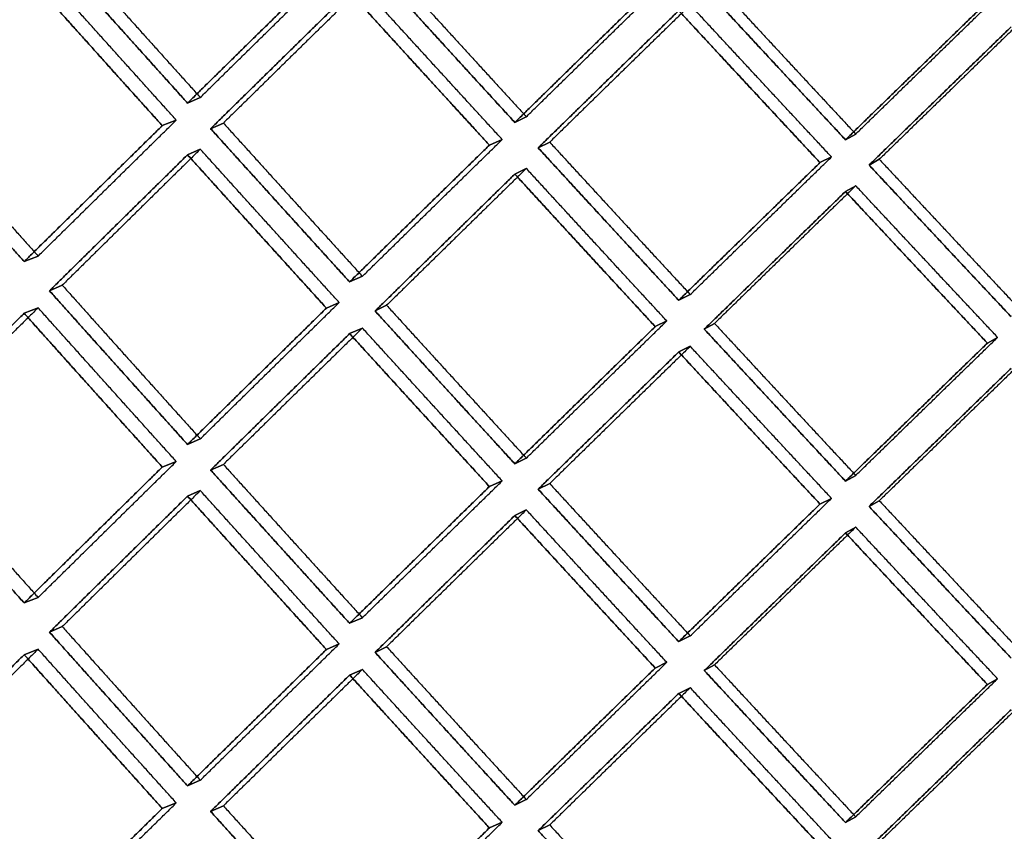
# Model space of a CAD drawing. Extents: x -5307 to 5307, y -10148 to 802.
# Drawn here: x -103 to -74, y 687 to 711 of the extents above; entities that cross this region are included whole.
import ezdxf

# ---------------------------------------------------------------- set-up
doc = ezdxf.new("R2010")
doc.units = 0
doc.header["$MEASUREMENT"] = 0
doc.layers.add('HE008', color=7, linetype='CONTINUOUS')

msp = doc.modelspace()

# ---------------------------------------------------------------- linework, layer by layer
at = {"layer": 'HE008'}
for p, q in [((-97.4023, 708.357, -446.423), (-97.7703, 708.195, -447.339)), ((-97.7703, 708.195, -447.339), (-97.4023, 708.357, -446.423)), ((-98.096, 707.704, -446.054), (-98.4994, 707.544, -446.957)), ((-98.4994, 707.544, -446.957), (-98.096, 707.704, -446.054)), ((-97.1042, 707.457, -447.451), (-96.7362, 707.619, -446.535)), ((-96.7362, 707.619, -446.535), (-97.1042, 707.457, -447.451)), ((-87.9968, 707.801, -449.573), (-88.3288, 707.637, -450.502)), ((-88.3288, 707.637, -450.502), (-87.9968, 707.801, -449.573)), ((-89.0617, 706.982, -450.146), (-88.6931, 707.144, -449.229)), ((-88.6931, 707.144, -449.229), (-89.0617, 706.982, -450.146)), ((-87.655, 706.904, -450.591), (-87.323, 707.068, -449.662)), ((-87.323, 707.068, -449.662), (-87.655, 706.904, -450.591)), ((-78.4936, 707.303, -452.399), (-78.7883, 707.137, -453.341)), ((-78.7883, 707.137, -453.341), (-78.4936, 707.303, -452.399)), ((-97.7703, 706.703, -447.076), (-97.4023, 706.865, -446.16)), ((-97.4023, 706.865, -446.16), (-97.7703, 706.703, -447.076)), ((-79.1921, 706.641, -452.081), (-79.5245, 706.477, -453.011)), ((-79.5245, 706.477, -453.011), (-79.1921, 706.641, -452.081)), ((-77.8128, 706.573, -452.466), (-78.1076, 706.407, -453.407)), ((-78.1076, 706.407, -453.407), (-77.8128, 706.573, -452.466)), ((-88.3288, 706.146, -450.239), (-87.9968, 706.31, -449.31)), ((-87.9968, 706.31, -449.31), (-88.3288, 706.146, -450.239)), ((-78.7883, 705.645, -453.078), (-78.4936, 705.811, -452.136)), ((-78.4936, 705.811, -452.136), (-78.7883, 705.645, -453.078)), ((-102.484, 703.623, -444.765), (-102.081, 703.782, -443.863)), ((-102.081, 703.782, -443.863), (-102.484, 703.623, -444.765)), ((-93.0944, 703.036, -448.091), (-92.7261, 703.198, -447.174)), ((-92.7261, 703.198, -447.174), (-93.0944, 703.036, -448.091)), ((-101.385, 702.941, -443.981), (-101.753, 702.78, -444.897)), ((-101.753, 702.78, -444.897), (-101.385, 702.941, -443.981)), ((-83.6001, 702.507, -451.094), (-83.2679, 702.671, -450.164)), ((-83.2679, 702.671, -450.164), (-83.6001, 702.507, -451.094)), ((-102.081, 702.29, -443.6), (-102.484, 702.131, -444.502)), ((-102.484, 702.131, -444.502), (-102.081, 702.29, -443.6)), ((-93.7643, 702.281, -447.725), (-93.3961, 702.443, -446.808)), ((-93.3961, 702.443, -446.808), (-93.7643, 702.281, -447.725)), ((-92.0277, 702.362, -447.267), (-92.3596, 702.198, -448.196)), ((-92.3596, 702.198, -448.196), (-92.0277, 702.362, -447.267)), ((-92.7261, 701.706, -446.911), (-93.0944, 701.545, -447.828)), ((-93.0944, 701.545, -447.828), (-92.7261, 701.706, -446.911)), ((-84.2773, 701.747, -450.751), (-83.9452, 701.911, -449.821)), ((-83.9452, 701.911, -449.821), (-84.2773, 701.747, -450.751)), ((-82.5674, 701.839, -450.231), (-82.862, 701.673, -451.172)), ((-82.862, 701.673, -451.172), (-82.5674, 701.839, -450.231)), ((-74.6962, 701.271, -453.451), (-74.4014, 701.437, -452.51)), ((-74.4014, 701.437, -452.51), (-74.6962, 701.271, -453.451)), ((-83.2679, 701.179, -449.901), (-83.6001, 701.015, -450.831)), ((-83.6001, 701.015, -450.831), (-83.2679, 701.179, -449.901)), ((-97.4023, 698.509, -444.687), (-97.7703, 698.347, -445.603)), ((-97.7703, 698.347, -445.603), (-97.4023, 698.509, -444.687)), ((-87.9968, 697.953, -447.836), (-88.3288, 697.789, -448.766)), ((-88.3288, 697.789, -448.766), (-87.9968, 697.953, -447.836)), ((-98.096, 697.856, -444.317), (-98.4994, 697.696, -445.221)), ((-98.4994, 697.696, -445.221), (-98.096, 697.856, -444.317)), ((-96.7362, 697.771, -444.799), (-97.1042, 697.609, -445.715)), ((-97.1042, 697.609, -445.715), (-96.7362, 697.771, -444.799)), ((-78.4936, 697.455, -450.663), (-78.7883, 697.289, -451.604)), ((-78.7883, 697.289, -451.604), (-78.4936, 697.455, -450.663)), ((-89.0617, 697.134, -448.41), (-88.6931, 697.296, -447.492)), ((-88.6931, 697.296, -447.492), (-89.0617, 697.134, -448.41)), ((-87.655, 697.056, -448.855), (-87.323, 697.219, -447.925)), ((-87.323, 697.219, -447.925), (-87.655, 697.056, -448.855)), ((-97.7703, 696.855, -445.34), (-97.4023, 697.017, -444.424)), ((-97.4023, 697.017, -444.424), (-97.7703, 696.855, -445.34)), ((-79.1921, 696.793, -450.344), (-79.5245, 696.629, -451.275)), ((-79.5245, 696.629, -451.275), (-79.1921, 696.793, -450.344)), ((-77.8128, 696.725, -450.729), (-78.1076, 696.559, -451.671)), ((-78.1076, 696.559, -451.671), (-77.8128, 696.725, -450.729)), ((-88.3288, 696.298, -448.503), (-87.9968, 696.462, -447.573)), ((-87.9968, 696.462, -447.573), (-88.3288, 696.298, -448.503)), ((-78.7883, 695.797, -451.341), (-78.4936, 695.963, -450.4)), ((-78.4936, 695.963, -450.4), (-78.7883, 695.797, -451.341)), ((-102.484, 693.775, -443.029), (-102.081, 693.934, -442.126)), ((-102.081, 693.934, -442.126), (-102.484, 693.775, -443.029)), ((-93.0944, 693.188, -446.354), (-92.7261, 693.35, -445.438)), ((-92.7261, 693.35, -445.438), (-93.0944, 693.188, -446.354)), ((-101.385, 693.093, -442.245), (-101.753, 692.932, -443.16)), ((-101.753, 692.932, -443.16), (-101.385, 693.093, -442.245)), ((-93.7643, 692.433, -445.989), (-93.3961, 692.594, -445.072)), ((-93.3961, 692.594, -445.072), (-93.7643, 692.433, -445.989)), ((-83.6001, 692.659, -449.357), (-83.2679, 692.823, -448.427)), ((-83.2679, 692.823, -448.427), (-83.6001, 692.659, -449.357)), ((-102.081, 692.442, -441.863), (-102.484, 692.283, -442.766)), ((-102.484, 692.283, -442.766), (-102.081, 692.442, -441.863)), ((-92.0277, 692.514, -445.53), (-92.3596, 692.35, -446.459)), ((-92.3596, 692.35, -446.459), (-92.0277, 692.514, -445.53)), ((-84.2773, 691.899, -449.014), (-83.9452, 692.063, -448.085)), ((-83.9452, 692.063, -448.085), (-84.2773, 691.899, -449.014)), ((-82.5674, 691.991, -448.494), (-82.862, 691.825, -449.436)), ((-82.862, 691.825, -449.436), (-82.5674, 691.991, -448.494)), ((-92.7261, 691.858, -445.174), (-93.0944, 691.697, -446.091)), ((-93.0944, 691.697, -446.091), (-92.7261, 691.858, -445.174)), ((-74.6962, 691.423, -451.715), (-74.4014, 691.589, -450.773)), ((-74.4014, 691.589, -450.773), (-74.6962, 691.423, -451.715)), ((-83.2679, 691.331, -448.164), (-83.6001, 691.167, -449.094)), ((-83.6001, 691.167, -449.094), (-83.2679, 691.331, -448.164)), ((-97.4023, 688.661, -442.95), (-97.7703, 688.499, -443.866)), ((-97.7703, 688.499, -443.866), (-97.4023, 688.661, -442.95)), ((-98.096, 688.008, -442.581), (-98.4994, 687.848, -443.484)), ((-98.4994, 687.848, -443.484), (-98.096, 688.008, -442.581)), ((-87.9968, 688.105, -446.1), (-88.3288, 687.941, -447.029)), ((-88.3288, 687.941, -447.029), (-87.9968, 688.105, -446.1)), ((-96.7362, 687.923, -443.062), (-97.1042, 687.761, -443.979)), ((-97.1042, 687.761, -443.979), (-96.7362, 687.923, -443.062)), ((-89.0617, 687.286, -446.674), (-88.6931, 687.448, -445.756)), ((-88.6931, 687.448, -445.756), (-89.0617, 687.286, -446.674)), ((-78.4936, 687.607, -448.926), (-78.7883, 687.441, -449.868)), ((-78.7883, 687.441, -449.868), (-78.4936, 687.607, -448.926)), ((-87.655, 687.208, -447.118), (-87.323, 687.371, -446.189)), ((-87.323, 687.371, -446.189), (-87.655, 687.208, -447.118))]:
    msp.add_line(p, q, dxfattribs=at)
for points in [[(-101.385, 712.789, -445.718), (-99.3992, 710.57, -446.085), (-97.4023, 708.357, -446.423)], [(-101.385, 712.789, -445.718), (-99.3992, 710.57, -446.085), (-97.4023, 708.357, -446.423)], [(-101.753, 712.628, -446.633), (-99.7672, 710.408, -447.001), (-97.7703, 708.195, -447.339)], [(-97.7703, 708.195, -447.339), (-99.7672, 710.408, -447.001), (-101.753, 712.628, -446.633)], [(-97.4023, 708.357, -446.423), (-95.4043, 710.322, -447.499), (-93.3961, 712.291, -448.545)], [(-97.4023, 708.357, -446.423), (-95.4043, 710.322, -447.499), (-93.3961, 712.291, -448.545)], [(-92.0277, 712.21, -449.003), (-90.0172, 710.003, -449.302), (-87.9968, 707.801, -449.573)], [(-92.0277, 712.21, -449.003), (-90.0172, 710.003, -449.302), (-87.9968, 707.801, -449.573)], [(-102.484, 711.979, -446.239), (-104.47, 710.022, -445.129), (-106.444, 708.068, -443.99)], [(-106.444, 708.068, -443.99), (-104.47, 710.022, -445.129), (-102.484, 711.979, -446.239)], [(-102.081, 712.138, -445.336), (-104.067, 710.181, -444.227), (-106.041, 708.227, -443.088)], [(-102.081, 712.138, -445.336), (-104.067, 710.181, -444.227), (-106.041, 708.227, -443.088)], [(-98.4994, 707.544, -446.957), (-100.497, 709.758, -446.612), (-102.484, 711.979, -446.239)], [(-102.484, 711.979, -446.239), (-100.497, 709.758, -446.612), (-98.4994, 707.544, -446.957)], [(-98.096, 707.704, -446.054), (-100.094, 709.918, -445.709), (-102.081, 712.138, -445.336)], [(-98.096, 707.704, -446.054), (-100.094, 709.918, -445.709), (-102.081, 712.138, -445.336)], [(-97.7703, 708.195, -447.339), (-95.7725, 710.16, -448.415), (-93.7643, 712.129, -449.462)], [(-93.7643, 712.129, -449.462), (-95.7725, 710.16, -448.415), (-97.7703, 708.195, -447.339)], [(-92.3596, 712.046, -449.932), (-90.349, 709.839, -450.232), (-88.3288, 707.637, -450.502)], [(-88.3288, 707.637, -450.502), (-90.349, 709.839, -450.232), (-92.3596, 712.046, -449.932)], [(-88.3288, 707.637, -450.502), (-86.3077, 709.614, -451.509), (-84.2773, 711.595, -452.487)], [(-84.2773, 711.595, -452.487), (-86.3077, 709.614, -451.509), (-88.3288, 707.637, -450.502)], [(-87.9968, 707.801, -449.573), (-85.9757, 709.778, -450.58), (-83.9452, 711.759, -451.558)], [(-87.9968, 707.801, -449.573), (-85.9757, 709.778, -450.58), (-83.9452, 711.759, -451.558)], [(-82.5674, 711.687, -451.967), (-80.5348, 709.492, -452.198), (-78.4936, 707.303, -452.399)], [(-82.5674, 711.687, -451.967), (-80.5348, 709.492, -452.198), (-78.4936, 707.303, -452.399)], [(-93.0944, 711.393, -449.564), (-95.1045, 709.423, -448.522), (-97.1042, 707.457, -447.451)], [(-97.1042, 707.457, -447.451), (-95.1045, 709.423, -448.522), (-93.0944, 711.393, -449.564)], [(-92.7261, 711.555, -448.647), (-94.7363, 709.585, -447.606), (-96.7362, 707.619, -446.535)], [(-92.7261, 711.555, -448.647), (-94.7363, 709.585, -447.606), (-96.7362, 707.619, -446.535)], [(-89.0617, 706.982, -450.146), (-91.083, 709.184, -449.87), (-93.0944, 711.393, -449.564)], [(-93.0944, 711.393, -449.564), (-91.083, 709.184, -449.87), (-89.0617, 706.982, -450.146)], [(-88.6931, 707.144, -449.229), (-90.7146, 709.346, -448.953), (-92.7261, 711.555, -448.647)], [(-88.6931, 707.144, -449.229), (-90.7146, 709.346, -448.953), (-92.7261, 711.555, -448.647)], [(-82.862, 711.521, -452.909), (-80.8295, 709.326, -453.139), (-78.7883, 707.137, -453.341)], [(-78.7883, 707.137, -453.341), (-80.8295, 709.326, -453.139), (-82.862, 711.521, -452.909)], [(-83.2679, 711.027, -451.637), (-85.3001, 709.045, -450.664), (-87.323, 707.068, -449.662)], [(-83.2679, 711.027, -451.637), (-85.3001, 709.045, -450.664), (-87.323, 707.068, -449.662)], [(-79.1921, 706.641, -452.081), (-81.2344, 708.831, -451.874), (-83.2679, 711.027, -451.637)], [(-79.1921, 706.641, -452.081), (-81.2344, 708.831, -451.874), (-83.2679, 711.027, -451.637)], [(-78.7883, 707.137, -453.341), (-76.7464, 709.126, -454.279), (-74.6962, 711.119, -455.188)], [(-74.6962, 711.119, -455.188), (-76.7464, 709.126, -454.279), (-78.7883, 707.137, -453.341)], [(-78.4936, 707.303, -452.399), (-76.4516, 709.292, -453.338), (-74.4014, 711.285, -454.246)], [(-78.4936, 707.303, -452.399), (-76.4516, 709.292, -453.338), (-74.4014, 711.285, -454.246)], [(-83.6001, 710.863, -452.567), (-85.6321, 708.882, -451.594), (-87.655, 706.904, -450.591)], [(-87.655, 706.904, -450.591), (-85.6321, 708.882, -451.594), (-83.6001, 710.863, -452.567)], [(-79.5245, 706.477, -453.011), (-81.5667, 708.667, -452.804), (-83.6001, 710.863, -452.567)], [(-83.6001, 710.863, -452.567), (-81.5667, 708.667, -452.804), (-79.5245, 706.477, -453.011)], [(-73.7175, 710.557, -454.303), (-75.7693, 708.563, -453.399), (-77.8128, 706.573, -452.466)], [(-73.7175, 710.557, -454.303), (-75.7693, 708.563, -453.399), (-77.8128, 706.573, -452.466)], [(-74.0124, 710.391, -455.244), (-76.0641, 708.397, -454.341), (-78.1076, 706.407, -453.407)], [(-78.1076, 706.407, -453.407), (-76.0641, 708.397, -454.341), (-74.0124, 710.391, -455.244)], [(-106.041, 708.227, -443.088), (-104.067, 706.001, -443.49), (-102.081, 703.782, -443.863)], [(-106.041, 708.227, -443.088), (-104.067, 706.001, -443.49), (-102.081, 703.782, -443.863)], [(-106.444, 708.068, -443.99), (-104.47, 705.842, -444.392), (-102.484, 703.623, -444.765)], [(-102.484, 703.623, -444.765), (-104.47, 705.842, -444.392), (-106.444, 708.068, -443.99)], [(-102.081, 703.782, -443.863), (-100.094, 705.741, -444.973), (-98.096, 707.704, -446.054)], [(-102.081, 703.782, -443.863), (-100.094, 705.741, -444.973), (-98.096, 707.704, -446.054)], [(-96.7362, 707.619, -446.535), (-94.7363, 705.405, -446.869), (-92.7261, 703.198, -447.174)], [(-96.7362, 707.619, -446.535), (-94.7363, 705.405, -446.869), (-92.7261, 703.198, -447.174)], [(-102.484, 703.623, -444.765), (-100.497, 705.582, -445.876), (-98.4994, 707.544, -446.957)], [(-98.4994, 707.544, -446.957), (-100.497, 705.582, -445.876), (-102.484, 703.623, -444.765)], [(-97.1042, 707.457, -447.451), (-95.1045, 705.244, -447.786), (-93.0944, 703.036, -448.091)], [(-93.0944, 703.036, -448.091), (-95.1045, 705.244, -447.786), (-97.1042, 707.457, -447.451)], [(-92.7261, 703.198, -447.174), (-90.7146, 705.169, -448.216), (-88.6931, 707.144, -449.229)], [(-92.7261, 703.198, -447.174), (-90.7146, 705.169, -448.216), (-88.6931, 707.144, -449.229)], [(-87.323, 707.068, -449.662), (-85.3001, 704.866, -449.927), (-83.2679, 702.671, -450.164)], [(-87.323, 707.068, -449.662), (-85.3001, 704.866, -449.927), (-83.2679, 702.671, -450.164)], [(-97.4023, 706.865, -446.16), (-99.3992, 704.901, -445.085), (-101.385, 702.941, -443.981)], [(-97.4023, 706.865, -446.16), (-99.3992, 704.901, -445.085), (-101.385, 702.941, -443.981)], [(-93.3961, 702.443, -446.808), (-95.4043, 704.651, -446.499), (-97.4023, 706.865, -446.16)], [(-93.3961, 702.443, -446.808), (-95.4043, 704.651, -446.499), (-97.4023, 706.865, -446.16)], [(-93.0944, 703.036, -448.091), (-91.083, 705.008, -449.133), (-89.0617, 706.982, -450.146)], [(-89.0617, 706.982, -450.146), (-91.083, 705.008, -449.133), (-93.0944, 703.036, -448.091)], [(-87.655, 706.904, -450.591), (-85.6321, 704.702, -450.857), (-83.6001, 702.507, -451.094)], [(-83.6001, 702.507, -451.094), (-85.6321, 704.702, -450.857), (-87.655, 706.904, -450.591)], [(-97.7703, 706.703, -447.076), (-99.7672, 704.739, -446.001), (-101.753, 702.78, -444.897)], [(-101.753, 702.78, -444.897), (-99.7672, 704.739, -446.001), (-97.7703, 706.703, -447.076)], [(-93.7643, 702.281, -447.725), (-95.7725, 704.489, -447.415), (-97.7703, 706.703, -447.076)], [(-97.7703, 706.703, -447.076), (-95.7725, 704.489, -447.415), (-93.7643, 702.281, -447.725)], [(-83.6001, 702.507, -451.094), (-81.5667, 704.49, -452.067), (-79.5245, 706.477, -453.011)], [(-79.5245, 706.477, -453.011), (-81.5667, 704.49, -452.067), (-83.6001, 702.507, -451.094)], [(-83.2679, 702.671, -450.164), (-81.2344, 704.654, -451.137), (-79.1921, 706.641, -452.081)], [(-83.2679, 702.671, -450.164), (-81.2344, 704.654, -451.137), (-79.1921, 706.641, -452.081)], [(-77.8128, 706.573, -452.466), (-75.7693, 704.384, -452.662), (-73.7175, 702.201, -452.829)], [(-77.8128, 706.573, -452.466), (-75.7693, 704.384, -452.662), (-73.7175, 702.201, -452.829)], [(-87.9968, 706.31, -449.31), (-90.0172, 704.333, -448.303), (-92.0277, 702.362, -447.267)], [(-87.9968, 706.31, -449.31), (-90.0172, 704.333, -448.303), (-92.0277, 702.362, -447.267)], [(-83.9452, 701.911, -449.821), (-85.9757, 704.107, -449.58), (-87.9968, 706.31, -449.31)], [(-83.9452, 701.911, -449.821), (-85.9757, 704.107, -449.58), (-87.9968, 706.31, -449.31)], [(-78.1076, 706.407, -453.407), (-76.0641, 704.218, -453.604), (-74.0124, 702.035, -453.771)], [(-74.0124, 702.035, -453.771), (-76.0641, 704.218, -453.604), (-78.1076, 706.407, -453.407)], [(-88.3288, 706.146, -450.239), (-90.349, 704.17, -449.232), (-92.3596, 702.198, -448.196)], [(-92.3596, 702.198, -448.196), (-90.349, 704.17, -449.232), (-88.3288, 706.146, -450.239)], [(-84.2773, 701.747, -450.751), (-86.3077, 703.943, -450.51), (-88.3288, 706.146, -450.239)], [(-88.3288, 706.146, -450.239), (-86.3077, 703.943, -450.51), (-84.2773, 701.747, -450.751)], [(-78.7883, 705.645, -453.078), (-80.8295, 703.657, -452.14), (-82.862, 701.673, -451.172)], [(-82.862, 701.673, -451.172), (-80.8295, 703.657, -452.14), (-78.7883, 705.645, -453.078)], [(-78.4936, 705.811, -452.136), (-80.5348, 703.823, -451.198), (-82.5674, 701.839, -450.231)], [(-78.4936, 705.811, -452.136), (-80.5348, 703.823, -451.198), (-82.5674, 701.839, -450.231)], [(-74.6962, 701.271, -453.451), (-76.7464, 703.455, -453.279), (-78.7883, 705.645, -453.078)], [(-78.7883, 705.645, -453.078), (-76.7464, 703.455, -453.279), (-74.6962, 701.271, -453.451)], [(-74.4014, 701.437, -452.51), (-76.4516, 703.621, -452.338), (-78.4936, 705.811, -452.136)], [(-74.4014, 701.437, -452.51), (-76.4516, 703.621, -452.338), (-78.4936, 705.811, -452.136)], [(-101.753, 702.78, -444.897), (-99.7672, 700.56, -445.264), (-97.7703, 698.347, -445.603)], [(-97.7703, 698.347, -445.603), (-99.7672, 700.56, -445.264), (-101.753, 702.78, -444.897)], [(-101.385, 702.941, -443.981), (-99.3992, 700.722, -444.348), (-97.4023, 698.509, -444.687)], [(-101.385, 702.941, -443.981), (-99.3992, 700.722, -444.348), (-97.4023, 698.509, -444.687)], [(-102.081, 702.29, -443.6), (-104.067, 700.333, -442.49), (-106.041, 698.379, -441.352)], [(-102.081, 702.29, -443.6), (-104.067, 700.333, -442.49), (-106.041, 698.379, -441.352)], [(-98.096, 697.856, -444.317), (-100.094, 700.07, -443.973), (-102.081, 702.29, -443.6)], [(-98.096, 697.856, -444.317), (-100.094, 700.07, -443.973), (-102.081, 702.29, -443.6)], [(-97.7703, 698.347, -445.603), (-95.7725, 700.312, -446.679), (-93.7643, 702.281, -447.725)], [(-93.7643, 702.281, -447.725), (-95.7725, 700.312, -446.679), (-97.7703, 698.347, -445.603)], [(-97.4023, 698.509, -444.687), (-95.4043, 700.474, -445.762), (-93.3961, 702.443, -446.808)], [(-97.4023, 698.509, -444.687), (-95.4043, 700.474, -445.762), (-93.3961, 702.443, -446.808)], [(-92.0277, 702.362, -447.267), (-90.0172, 700.155, -447.566), (-87.9968, 697.953, -447.836)], [(-92.0277, 702.362, -447.267), (-90.0172, 700.155, -447.566), (-87.9968, 697.953, -447.836)], [(-102.484, 702.131, -444.502), (-104.47, 700.174, -443.393), (-106.444, 698.22, -442.254)], [(-106.444, 698.22, -442.254), (-104.47, 700.174, -443.393), (-102.484, 702.131, -444.502)], [(-98.4994, 697.696, -445.221), (-100.497, 699.91, -444.876), (-102.484, 702.131, -444.502)], [(-102.484, 702.131, -444.502), (-100.497, 699.91, -444.876), (-98.4994, 697.696, -445.221)], [(-92.3596, 702.198, -448.196), (-90.349, 699.991, -448.495), (-88.3288, 697.789, -448.766)], [(-88.3288, 697.789, -448.766), (-90.349, 699.991, -448.495), (-92.3596, 702.198, -448.196)], [(-92.7261, 701.706, -446.911), (-94.7363, 699.737, -445.869), (-96.7362, 697.771, -444.799)], [(-92.7261, 701.706, -446.911), (-94.7363, 699.737, -445.869), (-96.7362, 697.771, -444.799)], [(-88.6931, 697.296, -447.492), (-90.7146, 699.498, -447.216), (-92.7261, 701.706, -446.911)], [(-88.6931, 697.296, -447.492), (-90.7146, 699.498, -447.216), (-92.7261, 701.706, -446.911)], [(-88.3288, 697.789, -448.766), (-86.3077, 699.766, -449.773), (-84.2773, 701.747, -450.751)], [(-84.2773, 701.747, -450.751), (-86.3077, 699.766, -449.773), (-88.3288, 697.789, -448.766)], [(-87.9968, 697.953, -447.836), (-85.9757, 699.93, -448.843), (-83.9452, 701.911, -449.821)], [(-87.9968, 697.953, -447.836), (-85.9757, 699.93, -448.843), (-83.9452, 701.911, -449.821)], [(-82.862, 701.673, -451.172), (-80.8295, 699.478, -451.403), (-78.7883, 697.289, -451.604)], [(-78.7883, 697.289, -451.604), (-80.8295, 699.478, -451.403), (-82.862, 701.673, -451.172)], [(-82.5674, 701.839, -450.231), (-80.5348, 699.644, -450.462), (-78.4936, 697.455, -450.663)], [(-82.5674, 701.839, -450.231), (-80.5348, 699.644, -450.462), (-78.4936, 697.455, -450.663)], [(-93.0944, 701.545, -447.828), (-95.1045, 699.575, -446.786), (-97.1042, 697.609, -445.715)], [(-97.1042, 697.609, -445.715), (-95.1045, 699.575, -446.786), (-93.0944, 701.545, -447.828)], [(-89.0617, 697.134, -448.41), (-91.083, 699.336, -448.133), (-93.0944, 701.545, -447.828)], [(-93.0944, 701.545, -447.828), (-91.083, 699.336, -448.133), (-89.0617, 697.134, -448.41)], [(-78.4936, 697.455, -450.663), (-76.4516, 699.444, -451.601), (-74.4014, 701.437, -452.51)], [(-78.4936, 697.455, -450.663), (-76.4516, 699.444, -451.601), (-74.4014, 701.437, -452.51)], [(-83.2679, 701.179, -449.901), (-85.3001, 699.197, -448.928), (-87.323, 697.219, -447.925)], [(-83.2679, 701.179, -449.901), (-85.3001, 699.197, -448.928), (-87.323, 697.219, -447.925)], [(-79.1921, 696.793, -450.344), (-81.2344, 698.983, -450.137), (-83.2679, 701.179, -449.901)], [(-79.1921, 696.793, -450.344), (-81.2344, 698.983, -450.137), (-83.2679, 701.179, -449.901)], [(-78.7883, 697.289, -451.604), (-76.7464, 699.278, -452.543), (-74.6962, 701.271, -453.451)], [(-74.6962, 701.271, -453.451), (-76.7464, 699.278, -452.543), (-78.7883, 697.289, -451.604)], [(-83.6001, 701.015, -450.831), (-85.6321, 699.033, -449.858), (-87.655, 697.056, -448.855)], [(-87.655, 697.056, -448.855), (-85.6321, 699.033, -449.858), (-83.6001, 701.015, -450.831)], [(-79.5245, 696.629, -451.275), (-81.5667, 698.819, -451.067), (-83.6001, 701.015, -450.831)], [(-83.6001, 701.015, -450.831), (-81.5667, 698.819, -451.067), (-79.5245, 696.629, -451.275)], [(-74.0124, 700.543, -453.508), (-76.0641, 698.549, -452.604), (-78.1076, 696.559, -451.671)], [(-78.1076, 696.559, -451.671), (-76.0641, 698.549, -452.604), (-74.0124, 700.543, -453.508)], [(-73.7175, 700.709, -452.566), (-75.7693, 698.715, -451.663), (-77.8128, 696.725, -450.729)], [(-73.7175, 700.709, -452.566), (-75.7693, 698.715, -451.663), (-77.8128, 696.725, -450.729)], [(-106.041, 698.379, -441.352), (-104.067, 696.153, -441.753), (-102.081, 693.934, -442.126)], [(-106.041, 698.379, -441.352), (-104.067, 696.153, -441.753), (-102.081, 693.934, -442.126)], [(-106.444, 698.22, -442.254), (-104.47, 695.994, -442.656), (-102.484, 693.775, -443.029)], [(-102.484, 693.775, -443.029), (-104.47, 695.994, -442.656), (-106.444, 698.22, -442.254)], [(-102.484, 693.775, -443.029), (-100.497, 695.734, -444.139), (-98.4994, 697.696, -445.221)], [(-98.4994, 697.696, -445.221), (-100.497, 695.734, -444.139), (-102.484, 693.775, -443.029)], [(-102.081, 693.934, -442.126), (-100.094, 695.893, -443.236), (-98.096, 697.856, -444.317)], [(-102.081, 693.934, -442.126), (-100.094, 695.893, -443.236), (-98.096, 697.856, -444.317)], [(-96.7362, 697.771, -444.799), (-94.7363, 695.557, -445.133), (-92.7261, 693.35, -445.438)], [(-96.7362, 697.771, -444.799), (-94.7363, 695.557, -445.133), (-92.7261, 693.35, -445.438)], [(-97.1042, 697.609, -445.715), (-95.1045, 695.396, -446.049), (-93.0944, 693.188, -446.354)], [(-93.0944, 693.188, -446.354), (-95.1045, 695.396, -446.049), (-97.1042, 697.609, -445.715)], [(-93.0944, 693.188, -446.354), (-91.083, 695.16, -447.397), (-89.0617, 697.134, -448.41)], [(-89.0617, 697.134, -448.41), (-91.083, 695.16, -447.397), (-93.0944, 693.188, -446.354)], [(-92.7261, 693.35, -445.438), (-90.7146, 695.321, -446.48), (-88.6931, 697.296, -447.492)], [(-92.7261, 693.35, -445.438), (-90.7146, 695.321, -446.48), (-88.6931, 697.296, -447.492)], [(-87.323, 697.219, -447.925), (-85.3001, 695.018, -448.191), (-83.2679, 692.823, -448.427)], [(-87.323, 697.219, -447.925), (-85.3001, 695.018, -448.191), (-83.2679, 692.823, -448.427)], [(-97.7703, 696.855, -445.34), (-99.7672, 694.891, -444.265), (-101.753, 692.932, -443.16)], [(-101.753, 692.932, -443.16), (-99.7672, 694.891, -444.265), (-97.7703, 696.855, -445.34)], [(-97.4023, 697.017, -444.424), (-99.3992, 695.053, -443.349), (-101.385, 693.093, -442.245)], [(-97.4023, 697.017, -444.424), (-99.3992, 695.053, -443.349), (-101.385, 693.093, -442.245)], [(-93.7643, 692.433, -445.989), (-95.7725, 694.641, -445.679), (-97.7703, 696.855, -445.34)], [(-97.7703, 696.855, -445.34), (-95.7725, 694.641, -445.679), (-93.7643, 692.433, -445.989)], [(-93.3961, 692.594, -445.072), (-95.4043, 694.803, -444.762), (-97.4023, 697.017, -444.424)], [(-93.3961, 692.594, -445.072), (-95.4043, 694.803, -444.762), (-97.4023, 697.017, -444.424)], [(-87.655, 697.056, -448.855), (-85.6321, 694.854, -449.121), (-83.6001, 692.659, -449.357)], [(-83.6001, 692.659, -449.357), (-85.6321, 694.854, -449.121), (-87.655, 697.056, -448.855)], [(-83.6001, 692.659, -449.357), (-81.5667, 694.642, -450.331), (-79.5245, 696.629, -451.275)], [(-79.5245, 696.629, -451.275), (-81.5667, 694.642, -450.331), (-83.6001, 692.659, -449.357)], [(-83.2679, 692.823, -448.427), (-81.2344, 694.806, -449.401), (-79.1921, 696.793, -450.344)], [(-83.2679, 692.823, -448.427), (-81.2344, 694.806, -449.401), (-79.1921, 696.793, -450.344)], [(-78.1076, 696.559, -451.671), (-76.0641, 694.37, -451.867), (-74.0124, 692.187, -452.035)], [(-74.0124, 692.187, -452.035), (-76.0641, 694.37, -451.867), (-78.1076, 696.559, -451.671)], [(-77.8128, 696.725, -450.729), (-75.7693, 694.536, -450.926), (-73.7175, 692.353, -451.093)], [(-77.8128, 696.725, -450.729), (-75.7693, 694.536, -450.926), (-73.7175, 692.353, -451.093)], [(-88.3288, 696.298, -448.503), (-90.349, 694.321, -447.496), (-92.3596, 692.35, -446.459)], [(-92.3596, 692.35, -446.459), (-90.349, 694.321, -447.496), (-88.3288, 696.298, -448.503)], [(-87.9968, 696.462, -447.573), (-90.0172, 694.485, -446.566), (-92.0277, 692.514, -445.53)], [(-87.9968, 696.462, -447.573), (-90.0172, 694.485, -446.566), (-92.0277, 692.514, -445.53)], [(-84.2773, 691.899, -449.014), (-86.3077, 694.095, -448.773), (-88.3288, 696.298, -448.503)], [(-88.3288, 696.298, -448.503), (-86.3077, 694.095, -448.773), (-84.2773, 691.899, -449.014)], [(-83.9452, 692.063, -448.085), (-85.9757, 694.259, -447.843), (-87.9968, 696.462, -447.573)], [(-83.9452, 692.063, -448.085), (-85.9757, 694.259, -447.843), (-87.9968, 696.462, -447.573)], [(-78.4936, 695.963, -450.4), (-80.5348, 693.975, -449.462), (-82.5674, 691.991, -448.494)], [(-78.4936, 695.963, -450.4), (-80.5348, 693.975, -449.462), (-82.5674, 691.991, -448.494)], [(-74.4014, 691.589, -450.773), (-76.4516, 693.773, -450.601), (-78.4936, 695.963, -450.4)], [(-74.4014, 691.589, -450.773), (-76.4516, 693.773, -450.601), (-78.4936, 695.963, -450.4)], [(-78.7883, 695.797, -451.341), (-80.8295, 693.809, -450.403), (-82.862, 691.825, -449.436)], [(-82.862, 691.825, -449.436), (-80.8295, 693.809, -450.403), (-78.7883, 695.797, -451.341)], [(-74.6962, 691.423, -451.715), (-76.7464, 693.607, -451.543), (-78.7883, 695.797, -451.341)], [(-78.7883, 695.797, -451.341), (-76.7464, 693.607, -451.543), (-74.6962, 691.423, -451.715)], [(-101.753, 692.932, -443.16), (-99.7672, 690.712, -443.528), (-97.7703, 688.499, -443.866)], [(-97.7703, 688.499, -443.866), (-99.7672, 690.712, -443.528), (-101.753, 692.932, -443.16)], [(-101.385, 693.093, -442.245), (-99.3992, 690.874, -442.612), (-97.4023, 688.661, -442.95)], [(-101.385, 693.093, -442.245), (-99.3992, 690.874, -442.612), (-97.4023, 688.661, -442.95)], [(-97.4023, 688.661, -442.95), (-95.4043, 690.626, -444.026), (-93.3961, 692.594, -445.072)], [(-97.4023, 688.661, -442.95), (-95.4043, 690.626, -444.026), (-93.3961, 692.594, -445.072)], [(-102.484, 692.283, -442.766), (-104.47, 690.325, -441.656), (-106.444, 688.371, -440.517)], [(-106.444, 688.371, -440.517), (-104.47, 690.325, -441.656), (-102.484, 692.283, -442.766)], [(-102.081, 692.442, -441.863), (-104.067, 690.485, -440.754), (-106.041, 688.531, -439.615)], [(-102.081, 692.442, -441.863), (-104.067, 690.485, -440.754), (-106.041, 688.531, -439.615)], [(-98.4994, 687.848, -443.484), (-100.497, 690.062, -443.139), (-102.484, 692.283, -442.766)], [(-102.484, 692.283, -442.766), (-100.497, 690.062, -443.139), (-98.4994, 687.848, -443.484)], [(-98.096, 688.008, -442.581), (-100.094, 690.221, -442.236), (-102.081, 692.442, -441.863)], [(-98.096, 688.008, -442.581), (-100.094, 690.221, -442.236), (-102.081, 692.442, -441.863)], [(-97.7703, 688.499, -443.866), (-95.7725, 690.464, -444.942), (-93.7643, 692.433, -445.989)], [(-93.7643, 692.433, -445.989), (-95.7725, 690.464, -444.942), (-97.7703, 688.499, -443.866)], [(-92.3596, 692.35, -446.459), (-90.349, 690.143, -446.759), (-88.3288, 687.941, -447.029)], [(-88.3288, 687.941, -447.029), (-90.349, 690.143, -446.759), (-92.3596, 692.35, -446.459)], [(-92.0277, 692.514, -445.53), (-90.0172, 690.307, -445.83), (-87.9968, 688.105, -446.1)], [(-92.0277, 692.514, -445.53), (-90.0172, 690.307, -445.83), (-87.9968, 688.105, -446.1)], [(-87.9968, 688.105, -446.1), (-85.9757, 690.082, -447.107), (-83.9452, 692.063, -448.085)], [(-87.9968, 688.105, -446.1), (-85.9757, 690.082, -447.107), (-83.9452, 692.063, -448.085)], [(-82.5674, 691.991, -448.494), (-80.5348, 689.796, -448.725), (-78.4936, 687.607, -448.926)], [(-82.5674, 691.991, -448.494), (-80.5348, 689.796, -448.725), (-78.4936, 687.607, -448.926)], [(-92.7261, 691.858, -445.174), (-94.7363, 689.889, -444.133), (-96.7362, 687.923, -443.062)], [(-92.7261, 691.858, -445.174), (-94.7363, 689.889, -444.133), (-96.7362, 687.923, -443.062)], [(-88.6931, 687.448, -445.756), (-90.7146, 689.65, -445.48), (-92.7261, 691.858, -445.174)], [(-88.6931, 687.448, -445.756), (-90.7146, 689.65, -445.48), (-92.7261, 691.858, -445.174)], [(-88.3288, 687.941, -447.029), (-86.3077, 689.918, -448.037), (-84.2773, 691.899, -449.014)], [(-84.2773, 691.899, -449.014), (-86.3077, 689.918, -448.037), (-88.3288, 687.941, -447.029)], [(-82.862, 691.825, -449.436), (-80.8295, 689.63, -449.666), (-78.7883, 687.441, -449.868)], [(-78.7883, 687.441, -449.868), (-80.8295, 689.63, -449.666), (-82.862, 691.825, -449.436)], [(-93.0944, 691.697, -446.091), (-95.1045, 689.727, -445.05), (-97.1042, 687.761, -443.979)], [(-97.1042, 687.761, -443.979), (-95.1045, 689.727, -445.05), (-93.0944, 691.697, -446.091)], [(-89.0617, 687.286, -446.674), (-91.083, 689.488, -446.397), (-93.0944, 691.697, -446.091)], [(-93.0944, 691.697, -446.091), (-91.083, 689.488, -446.397), (-89.0617, 687.286, -446.674)], [(-78.7883, 687.441, -449.868), (-76.7464, 689.43, -450.806), (-74.6962, 691.423, -451.715)], [(-74.6962, 691.423, -451.715), (-76.7464, 689.43, -450.806), (-78.7883, 687.441, -449.868)], [(-78.4936, 687.607, -448.926), (-76.4516, 689.596, -449.865), (-74.4014, 691.589, -450.773)], [(-78.4936, 687.607, -448.926), (-76.4516, 689.596, -449.865), (-74.4014, 691.589, -450.773)], [(-83.6001, 691.167, -449.094), (-85.6321, 689.185, -448.121), (-87.655, 687.208, -447.118)], [(-87.655, 687.208, -447.118), (-85.6321, 689.185, -448.121), (-83.6001, 691.167, -449.094)], [(-83.2679, 691.331, -448.164), (-85.3001, 689.349, -447.191), (-87.323, 687.371, -446.189)], [(-83.2679, 691.331, -448.164), (-85.3001, 689.349, -447.191), (-87.323, 687.371, -446.189)], [(-79.5245, 686.781, -449.539), (-81.5667, 688.971, -449.331), (-83.6001, 691.167, -449.094)], [(-83.6001, 691.167, -449.094), (-81.5667, 688.971, -449.331), (-79.5245, 686.781, -449.539)], [(-79.1921, 686.945, -448.608), (-81.2344, 689.135, -448.401), (-83.2679, 691.331, -448.164)], [(-79.1921, 686.945, -448.608), (-81.2344, 689.135, -448.401), (-83.2679, 691.331, -448.164)], [(-73.7175, 690.861, -450.83), (-75.7693, 688.867, -449.926), (-77.8128, 686.877, -448.993)], [(-73.7175, 690.861, -450.83), (-75.7693, 688.867, -449.926), (-77.8128, 686.877, -448.993)], [(-74.0124, 690.695, -451.771), (-76.0641, 688.701, -450.868), (-78.1076, 686.711, -449.934)], [(-78.1076, 686.711, -449.934), (-76.0641, 688.701, -450.868), (-74.0124, 690.695, -451.771)], [(-106.444, 688.371, -440.517), (-104.47, 686.146, -440.919), (-102.484, 683.927, -441.292)], [(-102.484, 683.927, -441.292), (-104.47, 686.146, -440.919), (-106.444, 688.371, -440.517)], [(-106.041, 688.531, -439.615), (-104.067, 686.305, -440.017), (-102.081, 684.086, -440.39)], [(-106.041, 688.531, -439.615), (-104.067, 686.305, -440.017), (-102.081, 684.086, -440.39)], [(-102.081, 684.086, -440.39), (-100.094, 686.045, -441.5), (-98.096, 688.008, -442.581)], [(-102.081, 684.086, -440.39), (-100.094, 686.045, -441.5), (-98.096, 688.008, -442.581)], [(-102.484, 683.927, -441.292), (-100.497, 685.886, -442.403), (-98.4994, 687.848, -443.484)], [(-98.4994, 687.848, -443.484), (-100.497, 685.886, -442.403), (-102.484, 683.927, -441.292)], [(-97.1042, 687.761, -443.979), (-95.1045, 685.548, -444.313), (-93.0944, 683.34, -444.618)], [(-93.0944, 683.34, -444.618), (-95.1045, 685.548, -444.313), (-97.1042, 687.761, -443.979)], [(-96.7362, 687.923, -443.062), (-94.7363, 685.709, -443.396), (-92.7261, 683.502, -443.701)], [(-96.7362, 687.923, -443.062), (-94.7363, 685.709, -443.396), (-92.7261, 683.502, -443.701)], [(-92.7261, 683.502, -443.701), (-90.7146, 685.473, -444.743), (-88.6931, 687.448, -445.756)], [(-92.7261, 683.502, -443.701), (-90.7146, 685.473, -444.743), (-88.6931, 687.448, -445.756)], [(-93.0944, 683.34, -444.618), (-91.083, 685.311, -445.66), (-89.0617, 687.286, -446.674)], [(-89.0617, 687.286, -446.674), (-91.083, 685.311, -445.66), (-93.0944, 683.34, -444.618)], [(-87.655, 687.208, -447.118), (-85.6321, 685.006, -447.384), (-83.6001, 682.811, -447.621)], [(-83.6001, 682.811, -447.621), (-85.6321, 685.006, -447.384), (-87.655, 687.208, -447.118)], [(-87.323, 687.371, -446.189), (-85.3001, 685.17, -446.454), (-83.2679, 682.975, -446.691)], [(-87.323, 687.371, -446.189), (-85.3001, 685.17, -446.454), (-83.2679, 682.975, -446.691)]]:
    msp.add_open_spline(points, degree=2, dxfattribs=at)

doc.saveas('drawing.dxf')
